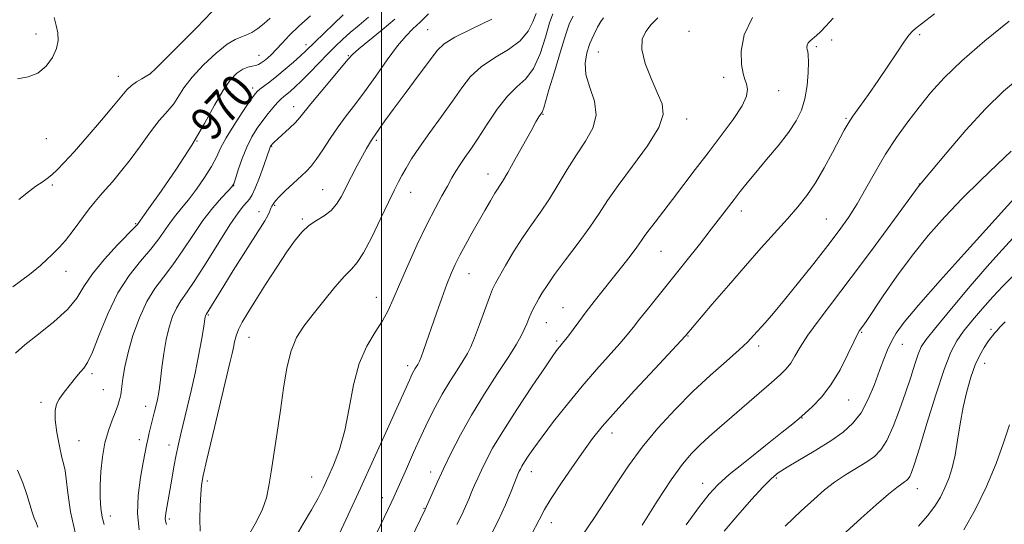
# Model space of a CAD drawing. Extents: x 2134800 to 2137700, y 322300 to 325200.
# Drawn here: x 2135413 to 2135650, y 323175 to 323296 of the extents above; entities that cross this region are included whole.
import ezdxf
from ezdxf.enums import TextEntityAlignment as Align

# ---------------------------------------------------------------- set-up
doc = ezdxf.new("R2010")
doc.units = 0
doc.header["$MEASUREMENT"] = 0
for name, color, linetype, lineweight in [('DTM SPOT ELEVATION', 2, 'Continuous', 13), ('GRID LINE', 7, 'Continuous', 0), ('INDEX CONTOUR', 41, 'Continuous', 13), ('INDEX CONTOUR LABEL', 244, 'Continuous', 0), ('INTERMEDIATE CONTOUR', 44, 'Continuous', 0)]:
    doc.layers.add(name, color=color, linetype=linetype, lineweight=lineweight)
doc.styles.add('Style-ITALICS', font='ITALICS.shx')

msp = doc.modelspace()

# ---------------------------------------------------------------- linework, layer by layer
at = {"layer": 'DTM SPOT ELEVATION'}
for p in [(2135511.05, 323293.91, 979.05), (2135416.99, 323292.85, 963.43), (2135573.89, 323293.52, 991.59), (2135608.16, 323291.45, 994.56), (2135629.24, 323292.68, 996.22), (2135481.86, 323290.28, 971.51), (2135604.44, 323289.84, 994.29), (2135470.55, 323287.74, 969.23), (2135492.04, 323287.64, 975.88), (2135552.07, 323288.57, 988.9), (2135436.82, 323282.7, 965.35), (2135444.25, 323283.18, 965.99), (2135582.23, 323282.43, 991.49), (2135469.02, 323279.87, 971.53), (2135595.44, 323279.23, 992.7), (2135478.93, 323275.43, 975.37), (2135538.79, 323273.57, 986.11), (2135611.55, 323272.64, 995.83), (2135573.3, 323272.42, 990.49), (2135419.51, 323267.77, 964.77), (2135455.7, 323267.2, 970), (2135473.59, 323265.92, 976.08), (2135498.79, 323267.31, 980.25), (2135525.59, 323259.28, 985.32), (2135420.95, 323256.61, 966.28), (2135464.47, 323256.45, 974.02), (2135629.19, 323256.89, 999.95), (2135485.83, 323255.53, 979.12), (2135507.03, 323254.86, 982.71), (2135474.34, 323251.73, 978.16), (2135470.56, 323250.18, 977.44), (2135586.41, 323250.35, 994.52), (2135648.58, 323249.62, 1004.01), (2135440.93, 323247.34, 969.85), (2135481, 323248.47, 979.77), (2135606.89, 323248.44, 997.08), (2135567.15, 323240.69, 992.88), (2135424.24, 323235.9, 968.7), (2135520.99, 323235.33, 986.78), (2135498.72, 323229.63, 983.28), (2135458.43, 323225.4, 978.16), (2135543.62, 323227.12, 991.13), (2135539.61, 323223.55, 990.81), (2135615.36, 323221.23, 1002.15), (2135646.43, 323221.98, 1009.73), (2135468.2, 323220.03, 980.82), (2135542.08, 323219.12, 991.73), (2135573.59, 323220.39, 996.08), (2135625.11, 323218.33, 1004.76), (2135590.59, 323217.93, 998.41), (2135644.85, 323213.79, 1010.67), (2135430.44, 323211.31, 972.34), (2135506.26, 323213.25, 985.55), (2135433.21, 323207.44, 973.09), (2135418.17, 323204.42, 971.58), (2135612.22, 323204.99, 1002.83), (2135443.38, 323203.5, 975.36), (2135600.98, 323200.67, 1002.06), (2135555.36, 323197.1, 996.59), (2135427.36, 323195.25, 973), (2135441.83, 323195.47, 975.48), (2135448.95, 323194.21, 977.43), (2135511.84, 323187.72, 989.42), (2135535.99, 323187.77, 994.64), (2135458.17, 323185.53, 980.36), (2135483.22, 323186.49, 983.11), (2135577.12, 323185.01, 1001.36), (2135594.85, 323186.24, 1004.24), (2135628.74, 323183.66, 1008.68), (2135500.17, 323181.53, 987.38), (2135510.19, 323178.99, 989.91), (2135434.84, 323177.16, 974.58), (2135449, 323176.38, 978.28), (2135540.78, 323175.53, 996.64)]:
    msp.add_point(p, dxfattribs=at)
at = {"layer": 'GRID LINE', "flags": 128}
msp.add_lwpolyline([(2135500, 322500), (2135500, 325000)], dxfattribs=at)
at = {"layer": 'INDEX CONTOUR', "flags": 128}
for points, elevation in [([(2135482.921, 323297.243), (2135480.173, 323294.773), (2135477.917, 323292.559), (2135476.142, 323290.678), (2135474.725, 323289.148), (2135473.559, 323287.968), (2135472.596, 323287.082), (2135471.802, 323286.415), (2135471.13, 323285.904), (2135470.492, 323285.534), (2135469.788, 323285.297), (2135468.933, 323285.154), (2135467.903, 323284.932), (2135466.688, 323284.425), (2135465.282, 323283.428), (2135463.685, 323281.762), (2135461.899, 323279.25), (2135459.891, 323275.765), (2135457.482, 323271.377), (2135454.459, 323266.208), (2135450.776, 323260.514), (2135447.047, 323255.093), (2135444.054, 323250.878), (2135441.514, 323247.366), (2135441.351, 323247.162), (2135440.741, 323246.499), (2135436.61, 323242.219), (2135433.452, 323238.799), (2135430.576, 323235.315), (2135428.525, 323232.249), (2135426.776, 323229.471), (2135424.542, 323226.696), (2135421.304, 323223.739), (2135417.628, 323220.816), (2135414.352, 323218.244), (2135412.098, 323216.231)], 970), ([(2135526.477, 323296.418), (2135521.694, 323294.121), (2135517.611, 323292.103), (2135515.047, 323290.53), (2135513.355, 323288.877), (2135511.523, 323286.446), (2135508.826, 323282.806), (2135505.693, 323278.605), (2135502.839, 323274.757), (2135500.821, 323271.979), (2135499.553, 323270.182), (2135497.568, 323267.347), (2135497.077, 323266.567), (2135496.381, 323265.385), (2135495.415, 323263.651), (2135494.155, 323261.304), (2135492.76, 323258.638), (2135490.299, 323253.808), (2135489.201, 323251.971), (2135487.902, 323250.468), (2135486.246, 323249.223), (2135484.389, 323248.082), (2135482.566, 323246.873), (2135480.925, 323245.402), (2135479.263, 323243.403), (2135477.286, 323240.59), (2135474.821, 323236.843), (2135472.168, 323232.705), (2135469.746, 323228.884), (2135467.884, 323225.924), (2135466.561, 323223.704), (2135465.665, 323221.939), (2135465.09, 323220.384), (2135464.718, 323218.955), (2135464.437, 323217.61), (2135464.118, 323216.167), (2135463.576, 323213.884), (2135459.47, 323196.726), (2135458.046, 323190.686), (2135457.185, 323186.868), (2135456.775, 323184.522), (2135456.593, 323182.4), (2135456.464, 323179.568), (2135456.386, 323176.375), (2135456.407, 323173.493)], 980), ([(2135566.345, 323296.75), (2135564.808, 323295.116), (2135563.489, 323293.501), (2135562.64, 323291.623), (2135562.542, 323289.124), (2135563.355, 323285.811), (2135564.741, 323282.154), (2135566.244, 323278.788), (2135567.394, 323276.113), (2135567.685, 323273.573), (2135566.6, 323270.378), (2135563.878, 323266.016), (2135560.288, 323261.096), (2135556.85, 323256.505), (2135554.306, 323252.872), (2135552.272, 323249.771), (2135550.078, 323246.522), (2135547.27, 323242.666), (2135544.238, 323238.635), (2135541.585, 323235.087), (2135539.762, 323232.513), (2135538.611, 323230.729), (2135537.824, 323229.384), (2135537.144, 323228.177), (2135536.518, 323227.004), (2135535.948, 323225.815), (2135535.421, 323224.566), (2135534.891, 323223.252), (2135534.303, 323221.875), (2135533.562, 323220.366), (2135532.418, 323218.366), (2135530.583, 323215.441), (2135527.902, 323211.33), (2135524.75, 323206.448), (2135521.639, 323201.385), (2135518.977, 323196.634), (2135516.772, 323192.32), (2135514.931, 323188.473), (2135513.387, 323185.142), (2135510.46, 323178.675), (2135497.988, 323152.815)], 990), ([(2135653.223, 323282.305), (2135649.401, 323279.105), (2135645.078, 323274.904), (2135640.364, 323269.748), (2135635.887, 323264.522), (2135629.647, 323257.03), (2135629.149, 323256.473), (2135622.382, 323247.239), (2135617.686, 323240.885), (2135612.845, 323234.415), (2135605.101, 323224.237), (2135602.437, 323220.563), (2135600.591, 323217.698), (2135599.311, 323215.498), (2135598.287, 323213.807), (2135597.209, 323212.433), (2135595.777, 323211.022), (2135593.694, 323209.184), (2135581.199, 323198.373), (2135578.703, 323196.19), (2135576.515, 323194.189), (2135574.488, 323192.157), (2135572.306, 323189.576), (2135569.612, 323185.847), (2135566.215, 323180.674), (2135562.586, 323174.937)], 1000), ([(2135649.781, 323223.768), (2135648.556, 323222.492), (2135647.796, 323221.62), (2135647.284, 323220.997), (2135646.819, 323220.464), (2135646.296, 323219.841), (2135645.626, 323218.945), (2135644.752, 323217.618), (2135643.729, 323215.79), (2135642.642, 323213.415), (2135641.569, 323210.475), (2135640.572, 323207.058), (2135639.706, 323203.282), (2135639.001, 323199.292), (2135638.389, 323195.354), (2135637.773, 323191.763), (2135637.074, 323188.734), (2135636.266, 323186.163), (2135635.338, 323183.87), (2135634.259, 323181.685), (2135632.914, 323179.489), (2135631.171, 323177.177), (2135628.97, 323174.699)], 1010), ([(2135412.55, 323188.141), (2135413.843, 323185.09), (2135414.801, 323182.329), (2135416.059, 323178.032), (2135416.593, 323176.633), (2135417.081, 323175.534), (2135417.476, 323174.463)], 970)]:
    msp.add_lwpolyline(points, dxfattribs=dict(at, elevation=elevation))
at = {"layer": 'INTERMEDIATE CONTOUR', "flags": 128}
for points, elevation in [([(2135473.227, 323296.7), (2135471.819, 323295.375), (2135470.321, 323294.196), (2135468.823, 323293.235), (2135467.444, 323292.56), (2135466.216, 323292.143), (2135464.839, 323291.585), (2135462.927, 323290.392), (2135460.257, 323288.235), (2135457.263, 323285.448), (2135454.542, 323282.529), (2135452.546, 323279.906), (2135450.13, 323276.088), (2135449.191, 323274.942), (2135448.095, 323273.807), (2135446.592, 323272.086), (2135444.521, 323269.373), (2135442.094, 323266.048), (2135439.612, 323262.692), (2135437.335, 323259.78), (2135435.356, 323257.396), (2135433.722, 323255.523), (2135432.425, 323254.075), (2135431.214, 323252.674), (2135429.787, 323250.874), (2135425.925, 323245.677), (2135424.087, 323243.294), (2135422.689, 323241.685), (2135421.625, 323240.638), (2135420.697, 323239.782), (2135419.655, 323238.763), (2135418.059, 323237.307), (2135415.415, 323235.16), (2135411.445, 323232.15)], 968), ([(2135421.376, 323296.842), (2135421.854, 323294.928), (2135422.244, 323293.137), (2135422.326, 323291.335), (2135421.942, 323289.376), (2135420.973, 323287.197), (2135419.453, 323285.106), (2135417.457, 323283.498), (2135415.087, 323282.613), (2135412.556, 323282.074)], 964), ([(2135459.244, 323298.192), (2135455.533, 323294.375), (2135451.456, 323290.254), (2135445.882, 323284.693), (2135444.323, 323283.204), (2135444.055, 323283.032), (2135442.452, 323282.142), (2135441.173, 323281.37), (2135439.921, 323280.478), (2135438.848, 323279.464), (2135437.586, 323277.987), (2135435.635, 323275.621), (2135432.701, 323272.151), (2135429.299, 323268.198), (2135426.147, 323264.594), (2135423.794, 323261.981), (2135422.12, 323260.238), (2135420.836, 323259.059), (2135419.675, 323258.152), (2135418.451, 323257.302), (2135416.997, 323256.313), (2135415.166, 323254.986), (2135412.879, 323253.118)], 966), ([(2135490.797, 323297.445), (2135488.564, 323295.347), (2135486.21, 323293.084), (2135481.758, 323288.738), (2135480.548, 323287.625), (2135478.842, 323286.118), (2135476.833, 323284.393), (2135474.841, 323282.745), (2135473.137, 323281.411), (2135470.792, 323279.654), (2135470.108, 323279.058), (2135469.406, 323278.209), (2135468.298, 323276.637), (2135466.542, 323274.056), (2135464.492, 323270.928), (2135462.649, 323267.899), (2135461.359, 323265.438), (2135460.339, 323263.294), (2135459.151, 323261.037), (2135457.481, 323258.376), (2135455.526, 323255.571), (2135453.61, 323253.024), (2135451.978, 323251.016), (2135450.585, 323249.351), (2135449.303, 323247.713), (2135446.478, 323243.662), (2135444.552, 323241.173), (2135442.111, 323238.319), (2135439.378, 323234.907), (2135436.664, 323230.703), (2135434.239, 323225.679), (2135432.193, 323220.609), (2135430.575, 323216.473), (2135429.391, 323213.962), (2135428.493, 323212.633), (2135427.692, 323211.754), (2135426.833, 323210.74), (2135424.998, 323208.39), (2135424.106, 323207.283), (2135423.277, 323206.226), (2135422.542, 323205.163), (2135421.947, 323203.992), (2135421.589, 323202.448), (2135421.583, 323200.22), (2135421.982, 323197.178), (2135422.61, 323193.908), (2135423.233, 323191.174), (2135423.671, 323189.453), (2135423.976, 323188.066), (2135424.253, 323186.047), (2135424.627, 323182.664), (2135425.291, 323178.12), (2135426.453, 323172.856)], 972), ([(2135496.858, 323296.902), (2135494.604, 323295.024), (2135492.456, 323293.21), (2135490.614, 323291.572), (2135488.909, 323289.948), (2135487.078, 323288.109), (2135482.748, 323283.642), (2135480.767, 323281.626), (2135479.244, 323280.142), (2135478.121, 323279.119), (2135477.268, 323278.404), (2135476.553, 323277.834), (2135475.847, 323277.234), (2135475.023, 323276.422), (2135473.986, 323275.259), (2135472.778, 323273.787), (2135471.478, 323272.093), (2135470.156, 323270.233), (2135468.861, 323268.137), (2135467.634, 323265.705), (2135466.522, 323262.94), (2135465.594, 323260.246), (2135464.922, 323258.13), (2135464.506, 323256.907), (2135464.045, 323256.132), (2135463.164, 323255.17), (2135461.593, 323253.505), (2135459.484, 323251.105), (2135457.092, 323248.06), (2135454.639, 323244.514), (2135452.214, 323240.826), (2135449.868, 323237.407), (2135447.645, 323234.513), (2135445.558, 323231.766), (2135443.612, 323228.63), (2135441.827, 323224.75), (2135440.291, 323220.489), (2135439.106, 323216.392), (2135438.339, 323212.917), (2135437.899, 323210.18), (2135437.49, 323206.974), (2135437.353, 323206.2), (2135437.2, 323205.557), (2135436.98, 323204.75), (2135436.63, 323203.638), (2135436.075, 323202.121), (2135435.283, 323200.118), (2135434.387, 323197.628), (2135433.561, 323194.673), (2135432.947, 323191.32), (2135432.56, 323187.821), (2135432.381, 323184.472), (2135432.393, 323181.517), (2135432.573, 323178.991), (2135432.898, 323176.876), (2135433.363, 323175.074)], 974), ([(2135503.169, 323296.46), (2135500.133, 323293.869), (2135494.571, 323289.274), (2135493.054, 323287.952), (2135491.967, 323286.811), (2135485.468, 323279.055), (2135483.048, 323276.116), (2135480.393, 323272.778), (2135479.34, 323271.62), (2135477.934, 323270.276), (2135475.061, 323267.703), (2135474.225, 323266.931), (2135473.795, 323266.497), (2135473.411, 323266.009), (2135473.361, 323265.911), (2135473.293, 323265.733), (2135471.711, 323261.285), (2135470.655, 323258.405), (2135469.666, 323255.857), (2135468.921, 323254.217), (2135468.32, 323253.249), (2135467.685, 323252.519), (2135466.835, 323251.576), (2135465.551, 323249.931), (2135463.605, 323247.081), (2135460.906, 323242.797), (2135457.903, 323237.94), (2135455.181, 323233.642), (2135453.185, 323230.727), (2135451.791, 323228.78), (2135450.736, 323227.077), (2135449.805, 323225.017), (2135448.974, 323222.487), (2135448.269, 323219.497), (2135447.706, 323216.136), (2135447.27, 323212.794), (2135446.935, 323209.939), (2135446.673, 323207.897), (2135446.438, 323206.427), (2135446.18, 323205.147), (2135445.86, 323203.744), (2135445.484, 323202.186), (2135444.225, 323197.075), (2135443.863, 323195.515), (2135443.565, 323194.103), (2135443.241, 323192.423), (2135442.775, 323189.949), (2135442.125, 323186.349), (2135441.546, 323182.057), (2135441.366, 323177.698), (2135441.811, 323173.773)], 976), ([(2135511.271, 323297.72), (2135509.257, 323295.741), (2135507.507, 323294.092), (2135505.811, 323292.374), (2135503.834, 323290.017), (2135501.358, 323286.655), (2135498.612, 323282.757), (2135495.941, 323278.999), (2135493.605, 323275.881), (2135491.541, 323273.199), (2135489.603, 323270.578), (2135487.691, 323267.765), (2135485.89, 323265.018), (2135484.338, 323262.718), (2135483.093, 323261.11), (2135481.931, 323259.891), (2135478.789, 323256.996), (2135476.932, 323255.251), (2135475.401, 323253.76), (2135474.505, 323252.799), (2135474.101, 323252.269), (2135473.653, 323251.51), (2135473.505, 323251.204), (2135473.343, 323250.775), (2135473.091, 323250.155), (2135472.658, 323249.274), (2135471.943, 323248.035), (2135470.817, 323246.216), (2135464.4, 323236.06), (2135462.127, 323232.439), (2135457.86, 323225.524), (2135457.791, 323225.372), (2135457.731, 323225.184), (2135457.677, 323224.963), (2135457.22, 323222.183), (2135456.73, 323219.346), (2135456.048, 323215.624), (2135455.213, 323211.445), (2135454.277, 323207.207), (2135453.332, 323203.205), (2135451.79, 323196.857), (2135451.22, 323194.365), (2135450.691, 323191.815), (2135450.148, 323188.928), (2135449.621, 323185.961), (2135448.187, 323177.782), (2135448.088, 323177.099), (2135448.061, 323176.542), (2135448.136, 323175.995), (2135448.377, 323175.113)], 978), ([(2135537.123, 323297.756), (2135536.37, 323295.776), (2135535.241, 323293.512), (2135533.346, 323291.234), (2135530.469, 323289.136), (2135527.104, 323287.122), (2135523.923, 323285.019), (2135521.406, 323282.664), (2135519.27, 323279.939), (2135517.041, 323276.737), (2135514.396, 323273.04), (2135511.612, 323269.211), (2135509.117, 323265.704), (2135507.24, 323262.872), (2135505.899, 323260.654), (2135504.914, 323258.891), (2135504.086, 323257.343), (2135503.142, 323255.474), (2135501.792, 323252.67), (2135499.868, 323248.607), (2135497.686, 323244.116), (2135495.685, 323240.315), (2135494.155, 323237.971), (2135492.783, 323236.436), (2135491.103, 323234.706), (2135488.802, 323232.048), (2135486.147, 323228.799), (2135483.552, 323225.563), (2135481.357, 323222.754), (2135479.604, 323220.013), (2135478.26, 323216.79), (2135477.27, 323212.676), (2135476.492, 323207.834), (2135475.76, 323202.572), (2135474.955, 323197.209), (2135473.459, 323187.763), (2135472.931, 323184.344), (2135472.345, 323181.525), (2135471.402, 323178.801), (2135469.933, 323175.812), (2135466.776, 323170.177)], 982), ([(2135541.132, 323297.674), (2135540.387, 323295.515), (2135539.401, 323292.124), (2135538.094, 323288.136), (2135536.494, 323284.555), (2135534.632, 323282.073), (2135532.536, 323280.15), (2135530.236, 323277.935), (2135527.789, 323274.83), (2135525.376, 323271.256), (2135523.205, 323267.884), (2135521.433, 323265.232), (2135520.017, 323263.196), (2135518.864, 323261.516), (2135517.869, 323259.947), (2135516.9, 323258.292), (2135515.814, 323256.37), (2135514.484, 323253.995), (2135512.855, 323250.968), (2135510.887, 323247.088), (2135508.605, 323242.316), (2135506.293, 323237.268), (2135504.295, 323232.72), (2135502.834, 323229.232), (2135501.625, 323226.5), (2135500.256, 323224.002), (2135498.449, 323221.256), (2135496.452, 323217.937), (2135494.648, 323213.762), (2135493.305, 323208.61), (2135492.243, 323203.011), (2135491.173, 323197.655), (2135489.881, 323193.101), (2135488.472, 323189.364), (2135487.132, 323186.327), (2135485.965, 323183.812), (2135484.758, 323181.409), (2135483.221, 323178.651), (2135481.183, 323175.222), (2135478.968, 323171.414)], 984), ([(2135546.067, 323297.118), (2135545.185, 323295.443), (2135544.281, 323292.827), (2135542.986, 323288.652), (2135541.516, 323283.787), (2135540.234, 323279.478), (2135538.979, 323275.176), (2135538.754, 323274.466), (2135538.592, 323274.099), (2135538.418, 323273.845), (2135538.178, 323273.527), (2135537.798, 323272.939), (2135537.107, 323271.76), (2135535.916, 323269.636), (2135532.127, 323262.78), (2135530.328, 323259.588), (2135529.065, 323257.465), (2135527.263, 323254.634), (2135526.148, 323252.78), (2135524.805, 323250.474), (2135521.711, 323245.051), (2135520.161, 323242.28), (2135518.789, 323239.746), (2135517.68, 323237.554), (2135516.704, 323235.375), (2135515.679, 323232.773), (2135514.476, 323229.469), (2135513.186, 323225.798), (2135510.083, 323216.897), (2135509.495, 323215.255), (2135509.139, 323214.305), (2135508.92, 323213.809), (2135508.72, 323213.472), (2135508.121, 323212.543), (2135507.784, 323211.986), (2135507.465, 323211.399), (2135507.12, 323210.696), (2135506.688, 323209.761), (2135501.024, 323197.174), (2135498.081, 323190.673), (2135494.965, 323183.839), (2135492.013, 323177.423), (2135485.213, 323162.755)], 986), ([(2135553.288, 323296.768), (2135552.677, 323295.845), (2135551.913, 323294.472), (2135551.004, 323292.673), (2135550.082, 323290.6), (2135549.3, 323288.359), (2135548.894, 323285.9), (2135549.122, 323283.132), (2135550.067, 323280.012), (2135551.13, 323276.702), (2135551.536, 323273.403), (2135550.725, 323270.258), (2135548.982, 323267.148), (2135546.806, 323263.888), (2135544.608, 323260.363), (2135542.453, 323256.742), (2135540.318, 323253.266), (2135538.182, 323250.093), (2135536.039, 323247.058), (2135533.881, 323243.917), (2135531.745, 323240.545), (2135529.815, 323237.315), (2135528.313, 323234.72), (2135527.364, 323233.031), (2135526.696, 323231.633), (2135525.94, 323229.688), (2135523.552, 323223.098), (2135522.377, 323219.922), (2135521.493, 323217.738), (2135520.687, 323216.138), (2135519.651, 323214.456), (2135518.169, 323212.18), (2135516.39, 323209.401), (2135514.558, 323206.366), (2135512.854, 323203.252), (2135511.218, 323199.969), (2135509.527, 323196.357), (2135507.719, 323192.381), (2135505.978, 323188.495), (2135502.928, 323181.631), (2135502.314, 323180.299), (2135493.124, 323160.977)], 988), ([(2135589.128, 323296.8), (2135587.095, 323292.658), (2135586.424, 323288.753), (2135586.514, 323285.559), (2135586.848, 323283.399), (2135587.255, 323281.982), (2135587.649, 323280.863), (2135587.897, 323279.625), (2135587.676, 323277.961), (2135586.62, 323275.587), (2135584.495, 323272.332), (2135581.62, 323268.46), (2135578.448, 323264.341), (2135575.368, 323260.308), (2135569.889, 323253.101), (2135565.702, 323247.722), (2135564.264, 323245.847), (2135563.281, 323244.48), (2135562.438, 323243.25), (2135561.338, 323241.708), (2135559.696, 323239.525), (2135557.641, 323236.872), (2135555.412, 323234.043), (2135551.112, 323228.646), (2135549.151, 323226.136), (2135547.371, 323223.783), (2135544.641, 323220.105), (2135543.809, 323219.031), (2135542.804, 323217.833), (2135542.3, 323217.196), (2135541.314, 323215.815), (2135539.372, 323212.985), (2135536.226, 323208.326), (2135532.518, 323202.737), (2135529.119, 323197.439), (2135526.694, 323193.383), (2135525.104, 323190.43), (2135524.008, 323188.17), (2135523.118, 323186.245), (2135522.341, 323184.506), (2135521.637, 323182.856), (2135520.956, 323181.197), (2135520.206, 323179.427), (2135519.289, 323177.444), (2135518.113, 323175.125)], 992), ([(2135608.504, 323296.657), (2135606.748, 323294.733), (2135605.48, 323293.414), (2135604.504, 323292.497), (2135602.986, 323291.238), (2135602.501, 323290.721), (2135602.247, 323290.192), (2135602.182, 323289.662), (2135602.248, 323289.16), (2135602.383, 323288.646), (2135602.517, 323287.791), (2135602.577, 323286.197), (2135602.493, 323283.626), (2135602.216, 323280.481), (2135601.694, 323277.328), (2135600.864, 323274.575), (2135599.597, 323272.005), (2135597.746, 323269.243), (2135595.266, 323266.048), (2135592.508, 323262.701), (2135589.919, 323259.616), (2135587.841, 323257.098), (2135586.17, 323255.011), (2135584.694, 323253.113), (2135581.453, 323248.869), (2135579.223, 323245.989), (2135576.365, 323242.356), (2135573.12, 323238.269), (2135564.107, 323227.037), (2135561.985, 323224.373), (2135560.417, 323222.369), (2135559, 323220.6), (2135557.229, 323218.531), (2135551.613, 323212.279), (2135548.164, 323208.298), (2135544.643, 323204.008), (2135541.348, 323199.816), (2135538.583, 323196.176), (2135536.572, 323193.433), (2135535.214, 323191.482), (2135534.324, 323190.115), (2135533.736, 323189.131), (2135533.351, 323188.415), (2135533.085, 323187.867), (2135532.85, 323187.348), (2135532.52, 323186.559), (2135531.074, 323182.896), (2135529.768, 323179.793), (2135527.997, 323175.964), (2135525.767, 323171.574)], 994), ([(2135632.854, 323297.69), (2135628.704, 323294.514), (2135627.637, 323293.616), (2135626.695, 323292.57), (2135625.499, 323290.915), (2135623.772, 323288.339), (2135621.631, 323285.117), (2135619.295, 323281.668), (2135616.978, 323278.375), (2135614.884, 323275.462), (2135613.215, 323273.114), (2135612.068, 323271.377), (2135611.134, 323269.744), (2135608.368, 323264.423), (2135606.368, 323260.728), (2135604.239, 323257.12), (2135602.151, 323254.066), (2135599.976, 323251.329), (2135597.511, 323248.505), (2135591.217, 323241.491), (2135587.416, 323237.206), (2135583.323, 323232.505), (2135579.449, 323228.003), (2135572.967, 323220.343), (2135565.736, 323212.585), (2135560.791, 323207.257), (2135556.25, 323202.289), (2135553.036, 323198.629), (2135550.712, 323195.741), (2135548.499, 323192.721), (2135545.84, 323188.942), (2135543.066, 323184.888), (2135540.726, 323181.321), (2135539.158, 323178.688), (2135537.833, 323176.181), (2135536.011, 323172.676)], 996), ([(2135650.812, 323295.941), (2135644.961, 323291.206), (2135639.418, 323286.439), (2135635.142, 323282.332), (2135631.893, 323278.742), (2135629.128, 323275.314), (2135626.408, 323271.752), (2135623.707, 323267.99), (2135621.102, 323264.021), (2135618.658, 323259.884), (2135616.374, 323255.809), (2135614.237, 323252.074), (2135612.182, 323248.821), (2135609.95, 323245.665), (2135607.227, 323242.081), (2135603.846, 323237.755), (2135600.204, 323233.174), (2135596.839, 323229.032), (2135594.174, 323225.86), (2135592.161, 323223.554), (2135589.38, 323220.452), (2135587.964, 323218.989), (2135585.903, 323217.054), (2135582.852, 323214.344), (2135579.035, 323210.933), (2135574.813, 323206.998), (2135570.526, 323202.708), (2135566.397, 323198.214), (2135562.623, 323193.666), (2135559.341, 323189.192), (2135556.44, 323184.85), (2135553.745, 323180.678), (2135551.147, 323176.751), (2135546.935, 323170.493)], 998), ([(2135651.242, 323264.721), (2135647.993, 323261.636), (2135643.869, 323257.686), (2135639.472, 323253.344), (2135635.284, 323248.977), (2135631.331, 323244.516), (2135627.515, 323239.784), (2135623.815, 323234.752), (2135620.513, 323229.984), (2135616.399, 323223.873), (2135615.591, 323222.705), (2135614.85, 323221.678), (2135614.347, 323220.785), (2135613.456, 323218.973), (2135612.02, 323215.954), (2135610.139, 323212.257), (2135607.968, 323208.622), (2135605.686, 323205.651), (2135603.522, 323203.393), (2135601.723, 323201.76), (2135600.356, 323200.574), (2135598.803, 323199.286), (2135596.268, 323197.258), (2135592.279, 323194.099), (2135587.657, 323190.419), (2135583.551, 323187.078), (2135580.757, 323184.626), (2135578.685, 323182.396), (2135576.397, 323179.415), (2135573.211, 323175.019)], 1002), ([(2135652.577, 323254.124), (2135639.938, 323240.115), (2135634.16, 323233.659), (2135628.97, 323227.75), (2135625.554, 323223.654), (2135623.613, 323221.005), (2135622.479, 323219.033), (2135621.573, 323217.061), (2135620.675, 323214.794), (2135619.655, 323212.034), (2135618.407, 323208.696), (2135616.92, 323205.164), (2135615.208, 323201.943), (2135613.25, 323199.388), (2135610.885, 323197.271), (2135607.918, 323195.216), (2135604.301, 323192.965), (2135597.431, 323188.856), (2135595.311, 323187.496), (2135593.671, 323186.155), (2135591.716, 323184.166), (2135588.891, 323181.079), (2135585.564, 323177.317), (2135582.339, 323173.514)], 1004), ([(2135651.659, 323243.828), (2135648.274, 323240.196), (2135645.491, 323237.062), (2135641.438, 323232.328), (2135636.944, 323226.986), (2135633.133, 323222.391), (2135630.827, 323219.503), (2135629.655, 323217.713), (2135628.949, 323216.019), (2135628.151, 323213.613), (2135627.142, 323210.457), (2135625.909, 323206.71), (2135624.468, 323202.594), (2135622.924, 323198.597), (2135621.409, 323195.273), (2135619.984, 323193), (2135618.46, 323191.456), (2135616.577, 323190.139), (2135611.484, 323186.979), (2135608.83, 323185.22), (2135606.409, 323183.389), (2135603.894, 323181.216), (2135600.828, 323178.356), (2135596.972, 323174.659)], 1006), ([(2135651.837, 323234.902), (2135649.291, 323232.305), (2135646.856, 323229.774), (2135644.354, 323226.992), (2135641.938, 323224.134), (2135639.841, 323221.503), (2135638.201, 323219.19), (2135636.754, 323216.441), (2135635.141, 323212.291), (2135633.131, 323206.207), (2135631.011, 323199.383), (2135629.199, 323193.446), (2135628.005, 323189.631), (2135627.308, 323187.596), (2135626.88, 323186.606), (2135626.518, 323186.03), (2135626.132, 323185.638), (2135625.654, 323185.304), (2135624.975, 323184.864), (2135623.809, 323184.008), (2135621.824, 323182.388), (2135618.833, 323179.797), (2135615.234, 323176.584), (2135611.574, 323173.239)], 1008), ([(2135650.876, 323199.06), (2135649.528, 323194.946), (2135647.648, 323189.772), (2135645.335, 323184.189), (2135642.703, 323178.774), (2135639.899, 323173.818)], 1012)]:
    msp.add_lwpolyline(points, dxfattribs=dict(at, elevation=elevation))

# ---------------------------------------------------------------- texts
at = {"layer": 'INDEX CONTOUR LABEL', "style": 'Style-ITALICS', "width": 0.875}
msp.add_text('970', height=8, rotation=47.2, dxfattribs=at).set_placement((2135456.408, 323269.542, 970), align=Align.MIDDLE_LEFT)

doc.saveas('drawing.dxf')
